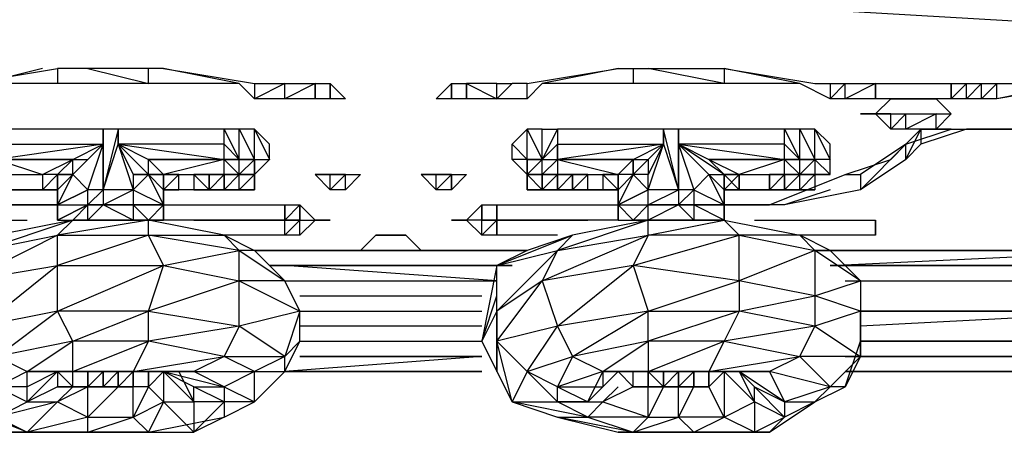
# Model space of a CAD drawing. Extents: x -2299 to 1964, y -2326 to 2991.
# Drawn here: x -339 to 115, y -728 to -538 of the extents above; entities that cross this region are included whole.
import ezdxf

# ---------------------------------------------------------------- set-up
doc = ezdxf.new("R2010")
doc.units = 0
doc.header["$MEASUREMENT"] = 0

msp = doc.modelspace()

# ---------------------------------------------------------------- linework, layer by layer
at = {"flags": 128}
for points in [[(181.78, -546.27), (132.82, -539.27), (13.91, -532.28), (-105, -525.28), (-111.99, -525.28)], [(-447.74, -567.25), (-440.74, -567.25), (-433.75, -567.25), (-426.75, -567.25), (-391.78, -567.25), (-384.79, -567.25), (-370.8, -567.25), (-363.8, -567.25), (-321.83, -560.26), (-321.83, -567.25), (-356.81, -567.25), (-370.8, -574.24), (-377.79, -574.24)], [(-328.83, -560.26), (-356.81, -567.25), (-370.8, -574.24), (-370.8, -567.25), (-377.79, -574.24), (-391.78, -567.25)], [(-272.87, -560.26), (-230.9, -567.25), (-230.9, -574.24), (-237.9, -567.25), (-279.86, -567.25), (-321.83, -567.25)], [(-202.92, -567.25), (-216.91, -574.24), (-216.91, -567.25), (-230.9, -574.24), (-237.9, -567.25), (-272.87, -560.26), (-321.83, -560.26)], [(-307.84, -560.26), (-279.86, -567.25), (-279.86, -560.26)], [(-56.03, -560.26), (-56.03, -567.25), (-98, -567.25), (-105, -574.24), (-118.99, -574.24), (-132.98, -574.24), (-139.97, -574.24), (-146.97, -574.24), (-139.97, -567.25), (-132.98, -567.25)], [(-105, -567.25), (-63.03, -560.26), (-98, -567.25), (-105, -574.24), (-105, -567.25), (-111.99, -567.25)], [(-63.03, -560.26), (-14.07, -560.26), (27.9, -567.25), (34.9, -567.25), (34.9, -574.24), (20.91, -567.25), (-14.07, -567.25), (-56.03, -567.25)], [(55.88, -567.25), (41.89, -574.24), (41.89, -567.25), (34.9, -574.24), (20.91, -567.25), (-14.07, -560.26), (-14.07, -567.25), (-49.04, -560.26)], [(34.9, -567.25), (48.89, -567.25), (55.88, -567.25), (90.85, -567.25), (97.85, -567.25), (104.84, -567.25), (111.84, -567.25), (153.81, -567.25), (188.78, -560.26)], [(-230.9, -567.25), (-223.91, -567.25), (-216.91, -567.25), (-202.92, -567.25), (-195.93, -567.25), (-188.93, -574.24), (-195.93, -574.24), (-202.92, -574.24), (-216.91, -574.24), (-230.9, -574.24)], [(-118.99, -567.25), (-111.99, -567.25), (-118.99, -574.24)], [(153.81, -567.25), (111.84, -574.24), (104.84, -574.24), (97.85, -574.24), (90.85, -574.24), (55.88, -574.24), (41.89, -574.24), (34.9, -574.24)], [(146.81, -567.25), (111.84, -574.24), (111.84, -567.25), (104.84, -574.24), (104.84, -567.25), (97.85, -574.24), (97.85, -567.25), (90.85, -574.24)], [(-188.93, -574.24), (-195.93, -574.24)], [(48.89, -581.24), (55.88, -581.24), (62.88, -574.24), (69.87, -574.24), (83.86, -574.24), (90.85, -581.24), (83.86, -588.23), (69.87, -588.23), (62.88, -588.23), (55.88, -581.24)], [(-293.85, -588.23), (-300.85, -588.23)], [(-230.9, -609.22), (-237.9, -609.22), (-244.89, -602.22), (-244.89, -595.23), (-244.89, -588.23), (-293.85, -588.23), (-300.85, -616.21), (-300.85, -588.23), (-300.85, -595.23)], [(-98, -588.23), (-91.01, -588.23), (-98, -602.22)], [(-35.05, -588.23), (-42.05, -588.23)], [(20.91, -616.21), (27.9, -609.22), (20.91, -609.22), (13.91, -609.22), (20.91, -609.22), (13.91, -602.22), (13.91, -595.23), (13.91, -588.23), (-35.05, -588.23), (-35.05, -616.21), (-42.05, -588.23), (-42.05, -595.23)], [(41.89, -609.22), (62.88, -602.22), (69.87, -595.23), (90.85, -588.23), (76.86, -588.23), (97.85, -588.23), (118.83, -588.23), (139.82, -588.23)], [(69.87, -602.22), (69.87, -595.23), (76.86, -588.23)], [(118.83, -588.23), (97.85, -588.23), (76.86, -595.23)], [(90.85, -588.23), (118.83, -588.23)], [(-363.8, -609.22), (-356.81, -609.22), (-356.81, -602.22), (-349.81, -595.23), (-300.85, -595.23), (-349.81, -602.22)], [(-349.81, -602.22), (-349.81, -595.23), (-356.81, -602.22), (-349.81, -602.22), (-356.81, -609.22), (-349.81, -609.22), (-328.83, -609.22), (-328.83, -616.21)], [(-307.84, -616.21), (-314.84, -609.22), (-300.85, -595.23), (-307.84, -602.22), (-314.84, -609.22)], [(-251.89, -616.21), (-272.87, -616.21), (-272.87, -623.21), (-272.87, -616.21), (-272.87, -623.21), (-279.86, -609.22), (-293.85, -595.23), (-286.86, -609.22), (-279.86, -609.22), (-293.85, -595.23), (-279.86, -602.22), (-272.87, -609.22)], [(-111.99, -602.22), (-105, -609.22), (-105, -602.22), (-111.99, -602.22), (-111.99, -595.23)], [(-105, -609.22), (-98, -609.22), (-98, -602.22), (-91.01, -595.23), (-42.05, -595.23), (-91.01, -602.22)], [(-91.01, -602.22), (-91.01, -595.23), (-98, -602.22), (-91.01, -602.22), (-98, -609.22), (-91.01, -609.22), (-63.03, -609.22), (-70.02, -609.22), (-70.02, -616.21), (-63.03, -616.21)], [(-42.05, -595.23), (-49.04, -609.22), (-56.03, -609.22), (-63.03, -616.21), (-63.03, -623.21), (-63.03, -616.21)], [(-7.07, -616.21), (-14.07, -616.21), (-14.07, -623.21), (-14.07, -616.21), (-14.07, -623.21), (-21.06, -609.22), (-14.07, -609.22), (-35.05, -595.23), (-21.06, -602.22), (-7.07, -609.22), (-14.07, -609.22)], [(48.89, -616.21), (69.87, -595.23), (48.89, -609.22)], [(-328.83, -609.22), (-314.84, -602.22), (-321.83, -609.22), (-314.84, -609.22), (-314.84, -602.22)], [(-307.84, -602.22), (-314.84, -609.22)], [(-279.86, -609.22), (-279.86, -602.22)], [(-63.03, -616.21), (-56.03, -609.22), (-56.03, -602.22)], [(-7.07, -609.22), (-14.07, -609.22), (-21.06, -602.22)], [(69.87, -602.22), (48.89, -616.21), (13.91, -623.21)], [(27.9, -609.22), (34.9, -609.22), (34.9, -602.22), (27.9, -602.22), (34.9, -609.22), (27.9, -609.22), (34.9, -609.22), (27.9, -602.22), (27.9, -609.22), (27.9, -616.21), (20.91, -616.21), (27.9, -616.21), (20.91, -616.21), (27.9, -609.22), (27.9, -616.21)], [(-377.79, -609.22), (-342.82, -623.21), (-321.83, -623.21)], [(-321.83, -616.21), (-328.83, -616.21), (-321.83, -616.21), (-321.83, -623.21), (-321.83, -616.21), (-314.84, -609.22)], [(-321.83, -609.22), (-328.83, -616.21), (-321.83, -616.21)], [(-328.83, -616.21), (-321.83, -616.21), (-321.83, -609.22), (-328.83, -609.22)], [(-272.87, -616.21), (-279.86, -609.22), (-272.87, -609.22)], [(-272.87, -616.21), (-272.87, -609.22)], [(-237.9, -616.21), (-237.9, -609.22), (-244.89, -609.22), (-251.89, -609.22), (-258.88, -609.22), (-251.89, -609.22), (-258.88, -609.22), (-258.88, -616.21)], [(-237.9, -609.22), (-244.89, -609.22)], [(-230.9, -616.21), (-230.9, -609.22), (-237.9, -616.21)], [(-195.93, -609.22), (-202.92, -609.22)], [(-181.94, -609.22), (-188.93, -616.21), (-195.93, -616.21), (-202.92, -609.22)], [(-195.93, -609.22), (-188.93, -609.22)], [(-132.98, -609.22), (-139.97, -616.21), (-146.97, -616.21), (-153.96, -609.22), (-146.97, -609.22)], [(-139.97, -609.22), (-132.98, -609.22)], [(-139.97, -609.22), (-132.98, -609.22), (-139.97, -616.21)], [(-98, -616.21), (-91.01, -609.22), (-91.01, -616.21), (-91.01, -609.22), (-91.01, -616.21), (-98, -616.21), (-91.01, -616.21), (-98, -616.21), (-98, -609.22), (-91.01, -609.22), (-84.01, -609.22), (-77.02, -609.22), (-84.01, -609.22), (-84.01, -616.21), (-84.01, -609.22), (-84.01, -616.21), (-91.01, -616.21), (-84.01, -616.21), (-91.01, -616.21), (-84.01, -616.21), (-91.01, -616.21), (-91.01, -609.22), (-84.01, -609.22), (-91.01, -609.22), (-98, -609.22), (-91.01, -609.22), (-84.01, -609.22), (-91.01, -609.22), (-84.01, -609.22), (-91.01, -616.21), (-84.01, -616.21)], [(-77.02, -616.21), (-77.02, -609.22)], [(-63.03, -616.21), (-70.02, -609.22)], [(-63.03, -609.22), (-70.02, -609.22), (-70.02, -616.21), (-63.03, -616.21)], [(-49.04, -616.21), (-49.04, -609.22)], [(-14.07, -609.22), (-7.07, -609.22), (-7.07, -616.21), (-14.07, -616.21), (-21.06, -609.22)], [(6.92, -616.21), (6.92, -609.22), (13.91, -609.22), (6.92, -616.21), (13.91, -616.21)], [(20.91, -616.21), (20.91, -609.22), (13.91, -609.22)], [(-321.83, -623.21), (-321.83, -630.2), (-314.84, -630.2), (-307.84, -623.21), (-300.85, -623.21), (-307.84, -630.2), (-307.84, -623.21), (-300.85, -623.21), (-307.84, -623.21), (-300.85, -616.21), (-300.85, -623.21), (-286.86, -616.21), (-286.86, -623.21)], [(-286.86, -616.21), (-272.87, -623.21)], [(-91.01, -616.21), (-98, -616.21)], [(-28.06, -630.2), (-35.05, -623.21), (-49.04, -630.2), (-56.03, -630.2), (-49.04, -623.21), (-35.05, -623.21), (-49.04, -630.2), (-49.04, -623.21), (-35.05, -623.21), (-49.04, -623.21), (-35.05, -616.21), (-35.05, -623.21), (-28.06, -616.21), (-28.06, -623.21), (-28.06, -630.2), (-14.07, -630.2), (-21.06, -630.2)], [(-28.06, -616.21), (-14.07, -623.21)], [(34.9, -616.21), (13.91, -623.21), (-14.07, -623.21)], [(-286.86, -630.2), (-300.85, -623.21), (-307.84, -630.2), (-314.84, -630.2)], [(-272.87, -630.2), (-279.86, -630.2), (-272.87, -623.21), (-286.86, -623.21)], [(-272.87, -623.21), (-216.91, -623.21), (-209.92, -623.21), (-209.92, -630.2), (-202.92, -630.2), (-209.92, -637.2), (-209.92, -630.2), (-216.91, -637.2), (-216.91, -630.2)], [(-209.92, -623.21), (-202.92, -630.2), (-209.92, -637.2), (-216.91, -637.2), (-244.89, -637.2)], [(-209.92, -630.2), (-209.92, -623.21), (-216.91, -630.2)], [(-125.98, -630.2), (-132.98, -630.2), (-125.98, -623.21), (-118.99, -623.21), (-63.03, -623.21)], [(-63.03, -630.2), (-56.03, -630.2), (-63.03, -623.21)], [(-14.07, -630.2), (-14.07, -623.21), (-14.07, -630.2), (-28.06, -623.21), (-14.07, -623.21), (-14.07, -630.2), (-21.06, -630.2), (-28.06, -630.2), (-35.05, -630.2), (-42.05, -630.2), (-35.05, -630.2)], [(-349.81, -637.2), (-391.78, -637.2), (-391.78, -630.2), (-335.82, -630.2)], [(-209.92, -672.17), (-237.9, -679.16), (-279.86, -686.16), (-314.84, -686.16), (-279.86, -672.17), (-321.83, -672.17), (-272.87, -651.19), (-279.86, -637.2), (-279.86, -630.2), (-314.84, -630.2), (-349.81, -637.2), (-356.81, -644.19), (-377.79, -658.18), (-384.79, -672.17), (-377.79, -693.15), (-377.79, -707.14), (-370.8, -714.14)], [(-265.88, -700.15), (-258.88, -714.14), (-258.88, -707.14), (-244.89, -707.14), (-244.89, -714.14), (-244.89, -721.13), (-230.9, -714.14), (-244.89, -714.14), (-258.88, -707.14), (-272.87, -700.15), (-286.86, -700.15), (-258.88, -700.15), (-272.87, -700.15), (-272.87, -714.14), (-258.88, -714.14), (-272.87, -700.15), (-244.89, -707.14), (-258.88, -700.15), (-230.9, -700.15), (-244.89, -693.15), (-216.91, -693.15), (-230.9, -700.15), (-244.89, -707.14), (-230.9, -714.14), (-230.9, -700.15), (-216.91, -700.15), (-216.91, -693.15), (-209.92, -686.16), (-209.92, -672.17), (-216.91, -658.18), (-237.9, -658.18), (-209.92, -672.17), (-216.91, -693.15), (-237.9, -679.16), (-237.9, -658.18), (-237.9, -644.19), (-279.86, -637.2), (-244.89, -637.2), (-279.86, -630.2), (-321.83, -637.2), (-279.86, -637.2), (-321.83, -651.19), (-272.87, -651.19), (-237.9, -658.18), (-279.86, -672.17), (-237.9, -679.16), (-244.89, -693.15), (-279.86, -686.16), (-286.86, -700.15), (-244.89, -693.15), (-258.88, -700.15)], [(-314.84, -630.2), (-307.84, -630.2), (-293.85, -630.2), (-286.86, -630.2), (-279.86, -630.2), (-286.86, -630.2), (-293.85, -630.2), (-300.85, -630.2)], [(-279.86, -630.2), (-286.86, -630.2), (-293.85, -630.2)], [(-216.91, -630.2), (-272.87, -630.2)], [(-258.88, -630.2), (-216.91, -630.2)], [(-216.91, -637.2), (-216.91, -630.2)], [(-91.01, -637.2), (-118.99, -637.2), (-125.98, -637.2), (-132.98, -630.2), (-139.97, -630.2)], [(-118.99, -630.2), (-125.98, -637.2), (-125.98, -630.2), (-132.98, -630.2), (-139.97, -630.2), (-132.98, -630.2)], [(34.9, -644.19), (48.89, -658.18), (27.9, -644.19), (34.9, -644.19), (20.91, -637.2), (27.9, -644.19), (-7.07, -658.18), (-7.07, -637.2), (-14.07, -630.2), (-49.04, -630.2), (-84.01, -637.2), (-91.01, -644.19), (-118.99, -672.17), (-118.99, -651.19), (-125.98, -686.16), (-118.99, -665.18), (-118.99, -651.19), (-84.01, -637.2), (-105, -644.19), (-118.99, -651.19), (-91.01, -644.19), (-98, -658.18), (-91.01, -679.16)], [(-63.03, -630.2), (-118.99, -630.2), (-77.02, -630.2)], [(48.89, -672.17), (27.9, -679.16), (-14.07, -686.16), (-49.04, -686.16), (-49.04, -672.17), (-7.07, -658.18), (-7.07, -672.17), (-14.07, -686.16), (20.91, -693.15), (27.9, -679.16), (-7.07, -672.17), (27.9, -665.18), (-7.07, -658.18), (-56.03, -651.19), (-7.07, -637.2), (-49.04, -637.2), (-14.07, -630.2), (20.91, -637.2), (-7.07, -637.2), (27.9, -644.19), (27.9, -665.18), (27.9, -679.16), (48.89, -693.15), (48.89, -672.17), (27.9, -665.18), (48.89, -658.18), (48.89, -672.17), (48.89, -686.16), (48.89, -693.15), (41.89, -707.14), (34.9, -707.14), (48.89, -693.15), (20.91, -693.15), (34.9, -707.14), (6.92, -700.15), (13.91, -714.14), (-7.07, -700.15), (-0.08, -714.14), (-0.08, -728.13), (6.92, -728.13), (-28.06, -728.13), (-0.08, -728.13), (13.91, -721.13), (-0.08, -714.14), (-0.08, -707.14), (-7.07, -700.15), (6.92, -700.15), (-21.06, -700.15), (-28.06, -700.15), (-42.05, -700.15), (-21.06, -700.15), (-49.04, -700.15), (-14.07, -686.16), (-21.06, -700.15), (20.91, -693.15), (6.92, -700.15), (-28.06, -700.15), (-7.07, -700.15)], [(-56.03, -630.2), (-49.04, -630.2), (-35.05, -630.2), (-28.06, -630.2), (-21.06, -630.2), (-28.06, -630.2), (-35.05, -630.2), (-42.05, -630.2)], [(-0.08, -630.2), (55.88, -630.2), (55.88, -637.2), (13.91, -637.2)], [(55.88, -637.2), (55.88, -630.2)], [(-321.83, -707.14), (-335.82, -714.14), (-321.83, -700.15), (-307.84, -700.15), (-314.84, -700.15), (-314.84, -686.16), (-321.83, -672.17), (-321.83, -651.19), (-321.83, -637.2), (-363.8, -658.18), (-321.83, -651.19), (-356.81, -679.16)], [(-286.86, -700.15), (-307.84, -700.15), (-286.86, -700.15), (-314.84, -700.15), (-279.86, -686.16), (-279.86, -672.17), (-272.87, -651.19), (-237.9, -644.19), (-244.89, -637.2), (-230.9, -644.19), (-237.9, -644.19), (-216.91, -658.18), (-230.9, -644.19)], [(-174.94, -637.2), (-181.94, -644.19), (-188.93, -644.19), (-195.93, -644.19)], [(-195.93, -644.19), (-188.93, -644.19), (-181.94, -644.19), (-174.94, -637.2)], [(-139.97, -644.19), (-146.97, -644.19), (-153.96, -644.19), (-160.96, -637.2)], [(-91.01, -679.16), (-56.03, -651.19), (-98, -658.18), (-49.04, -637.2), (-56.03, -651.19), (-49.04, -672.17), (-7.07, -672.17), (-49.04, -686.16), (-49.04, -700.15), (-42.05, -700.15), (-63.03, -700.15)], [(-105, -644.19), (-230.9, -644.19)], [(-230.9, -644.19), (-174.94, -644.19)], [(-111.99, -644.19), (-223.91, -644.19)], [(-174.94, -644.19), (-202.92, -644.19)], [(-195.93, -644.19), (-139.97, -644.19)], [(-181.94, -644.19), (-153.96, -644.19)], [(-105, -644.19), (-160.96, -644.19), (-111.99, -644.19)], [(-153.96, -644.19), (-146.97, -644.19)], [(216.76, -644.19), (27.9, -644.19), (216.76, -644.19), (27.9, -644.19), (90.85, -644.19), (83.86, -644.19), (90.85, -644.19)], [(181.78, -651.19), (34.9, -651.19), (181.78, -644.19), (34.9, -644.19)], [(41.89, -658.18), (181.78, -658.18), (181.78, -651.19), (181.78, -644.19), (181.78, -651.19), (181.78, -658.18), (181.78, -672.17)], [(-216.91, -658.18), (-118.99, -658.18), (-216.91, -651.19)], [(48.89, -658.18), (181.78, -658.18), (181.78, -672.17), (48.89, -672.17), (181.78, -672.17), (181.78, -686.16), (48.89, -686.16), (181.78, -686.16), (181.78, -693.15), (41.89, -693.15), (181.78, -693.15), (181.78, -700.15), (41.89, -700.15), (181.78, -700.15), (41.89, -700.15), (181.78, -700.15), (181.78, -693.15), (181.78, -686.16), (181.78, -672.17), (48.89, -679.16)], [(-209.92, -665.18), (-125.98, -665.18)], [(-209.92, -672.17), (-125.98, -672.17)], [(-125.98, -679.16), (-209.92, -679.16)], [(-230.9, -714.14), (-216.91, -700.15), (-209.92, -686.16)], [(-209.92, -686.16), (-125.98, -686.16)], [(27.9, -714.14), (41.89, -707.14), (48.89, -686.16)], [(-125.98, -693.15), (-216.91, -700.15)], [(-77.02, -721.13), (-91.01, -714.14), (-91.01, -707.14), (-105, -700.15), (-84.01, -693.15), (-91.01, -707.14), (-77.02, -714.14), (-70.02, -714.14), (-49.04, -721.13), (-49.04, -707.14)], [(-321.83, -700.15), (-314.84, -700.15), (-335.82, -700.15), (-321.83, -700.15), (-335.82, -707.14), (-335.82, -700.15), (-349.81, -707.14)], [(-321.83, -700.15), (-321.83, -707.14)], [(-314.84, -700.15), (-307.84, -700.15)], [(-293.85, -700.15), (-300.85, -700.15), (-307.84, -700.15), (-300.85, -700.15), (-307.84, -700.15)], [(-293.85, -700.15), (-286.86, -700.15), (-279.86, -700.15), (-279.86, -707.14), (-286.86, -707.14)], [(-286.86, -700.15), (-293.85, -700.15), (-286.86, -700.15), (-293.85, -707.14), (-286.86, -707.14)], [(-70.02, -700.15), (-91.01, -707.14), (-70.02, -707.14), (-77.02, -714.14), (-91.01, -714.14), (-70.02, -714.14), (-77.02, -721.13)], [(-63.03, -700.15), (-56.03, -707.14)], [(-56.03, -700.15), (-49.04, -700.15)], [(-42.05, -700.15), (-49.04, -700.15), (-42.05, -700.15), (-49.04, -700.15), (-49.04, -707.14)], [(-49.04, -700.15), (-42.05, -707.14)], [(-21.06, -700.15), (-21.06, -707.14)], [(-321.83, -714.14), (-314.84, -707.14)], [(-321.83, -707.14), (-314.84, -707.14), (-307.84, -707.14)], [(-293.85, -707.14), (-307.84, -721.13), (-286.86, -721.13), (-286.86, -707.14)], [(-300.85, -707.14), (-307.84, -707.14)], [(-279.86, -707.14), (-286.86, -707.14)], [(-56.03, -707.14), (-70.02, -714.14), (-63.03, -707.14)], [(-42.05, -707.14), (-49.04, -721.13), (-35.05, -721.13), (-35.05, -707.14)], [(-42.05, -707.14), (-49.04, -707.14)], [(-35.05, -707.14), (-42.05, -707.14), (-35.05, -707.14), (-42.05, -707.14)], [(-42.05, -707.14), (-35.05, -707.14)], [(-28.06, -728.13), (-14.07, -721.13), (-35.05, -721.13), (-28.06, -707.14)], [(-0.08, -728.13), (-14.07, -721.13), (-21.06, -707.14)], [(-349.81, -721.13), (-335.82, -714.14), (-321.83, -714.14)], [(-279.86, -728.13), (-244.89, -721.13), (-258.88, -728.13)]]:
    msp.add_lwpolyline(points, dxfattribs=at)
for points in [[(-202.92, -574.24), (-202.92, -567.25)], [(-195.93, -574.24), (-195.93, -567.25)], [(-139.97, -574.24), (-139.97, -567.25)], [(-132.98, -574.24), (-132.98, -567.25)], [(-118.99, -574.24), (-118.99, -567.25), (-132.98, -567.25)], [(55.88, -574.24), (55.88, -567.25)], [(90.85, -574.24), (90.85, -567.25)], [(62.88, -588.23), (62.88, -581.24), (55.88, -581.24), (48.89, -581.24), (55.88, -581.24), (62.88, -581.24), (69.87, -581.24), (83.86, -581.24), (90.85, -581.24), (83.86, -588.23), (83.86, -581.24), (69.87, -588.23), (69.87, -581.24)], [(-349.81, -602.22), (-314.84, -602.22), (-300.85, -595.23), (-300.85, -588.23), (-349.81, -588.23), (-349.81, -595.23), (-349.81, -602.22), (-328.83, -609.22), (-314.84, -602.22)], [(-293.85, -588.23), (-293.85, -595.23)], [(-244.89, -588.23), (-237.9, -602.22), (-237.9, -588.23), (-230.9, -602.22), (-230.9, -588.23), (-237.9, -588.23)], [(-230.9, -588.23), (-223.91, -602.22), (-223.91, -595.23)], [(-105, -588.23), (-111.99, -595.23), (-105, -602.22)], [(-105, -588.23), (-98, -602.22), (-98, -588.23)], [(-91.01, -602.22), (-56.03, -602.22), (-42.05, -595.23), (-42.05, -588.23), (-91.01, -588.23), (-91.01, -595.23), (-91.01, -602.22), (-63.03, -609.22), (-56.03, -602.22)], [(-35.05, -588.23), (-35.05, -595.23)], [(13.91, -588.23), (20.91, -602.22), (20.91, -588.23), (27.9, -602.22), (27.9, -588.23), (20.91, -588.23)], [(27.9, -588.23), (34.9, -602.22), (34.9, -595.23)], [(69.87, -602.22), (76.86, -588.23), (76.86, -595.23)], [(-300.85, -595.23), (-300.85, -616.21), (-307.84, -616.21)], [(-293.85, -595.23), (-286.86, -616.21), (-300.85, -616.21)], [(-244.89, -602.22), (-244.89, -595.23), (-293.85, -595.23)], [(-244.89, -595.23), (-237.9, -602.22), (-244.89, -595.23)], [(-42.05, -595.23), (-49.04, -602.22), (-49.04, -609.22), (-56.03, -609.22), (-56.03, -602.22), (-49.04, -602.22), (-56.03, -609.22), (-49.04, -602.22)], [(-42.05, -595.23), (-35.05, -616.21), (-49.04, -616.21)], [(-35.05, -595.23), (-21.06, -609.22), (-35.05, -595.23)], [(-35.05, -595.23), (-28.06, -616.21), (-35.05, -616.21)], [(13.91, -602.22), (13.91, -595.23), (-35.05, -595.23)], [(13.91, -595.23), (20.91, -602.22), (13.91, -595.23)], [(-314.84, -602.22), (-307.84, -602.22), (-314.84, -609.22)], [(-279.86, -602.22), (-244.89, -602.22)], [(-244.89, -602.22), (-272.87, -609.22), (-244.89, -609.22)], [(-230.9, -609.22), (-237.9, -609.22), (-237.9, -602.22), (-244.89, -602.22), (-237.9, -602.22), (-230.9, -602.22), (-237.9, -609.22), (-230.9, -609.22), (-237.9, -609.22)], [(-230.9, -609.22), (-230.9, -602.22), (-230.9, -609.22), (-230.9, -616.21), (-237.9, -616.21), (-230.9, -616.21), (-237.9, -616.21)], [(-230.9, -602.22), (-237.9, -602.22), (-230.9, -602.22)], [(-223.91, -602.22), (-230.9, -609.22), (-230.9, -602.22)], [(-105, -616.21), (-98, -616.21), (-105, -609.22), (-105, -602.22), (-105, -609.22)], [(-98, -602.22), (-105, -609.22), (-105, -602.22), (-98, -602.22), (-105, -602.22)], [(-91.01, -602.22), (-91.01, -609.22), (-98, -609.22)], [(-63.03, -609.22), (-56.03, -602.22), (-56.03, -609.22)], [(-21.06, -602.22), (13.91, -602.22)], [(13.91, -602.22), (-7.07, -609.22), (13.91, -609.22)], [(27.9, -609.22), (20.91, -609.22), (20.91, -602.22), (13.91, -602.22), (20.91, -602.22), (27.9, -602.22), (20.91, -609.22), (27.9, -609.22), (20.91, -609.22)], [(27.9, -602.22), (20.91, -602.22), (27.9, -602.22)], [(-321.83, -609.22), (-328.83, -609.22), (-328.83, -616.21), (-321.83, -609.22)], [(-328.83, -609.22), (-328.83, -616.21), (-321.83, -616.21), (-314.84, -609.22), (-321.83, -609.22)], [(-307.84, -616.21), (-314.84, -609.22), (-321.83, -623.21)], [(-321.83, -609.22), (-321.83, -616.21)], [(-286.86, -616.21), (-279.86, -609.22), (-286.86, -609.22)], [(-272.87, -609.22), (-279.86, -609.22), (-272.87, -609.22)], [(-272.87, -609.22), (-272.87, -616.21), (-279.86, -609.22)], [(-265.88, -609.22), (-272.87, -616.21), (-265.88, -616.21)], [(-272.87, -609.22), (-265.88, -609.22), (-272.87, -609.22)], [(-265.88, -616.21), (-265.88, -609.22), (-272.87, -616.21), (-265.88, -616.21)], [(-272.87, -609.22), (-265.88, -609.22), (-272.87, -609.22)], [(-272.87, -609.22), (-272.87, -616.21)], [(-251.89, -616.21), (-244.89, -609.22), (-244.89, -616.21), (-244.89, -609.22), (-244.89, -616.21), (-237.9, -616.21), (-244.89, -616.21), (-237.9, -616.21), (-237.9, -609.22), (-244.89, -616.21), (-251.89, -616.21), (-244.89, -616.21), (-251.89, -616.21), (-244.89, -616.21), (-251.89, -616.21), (-251.89, -609.22), (-244.89, -609.22), (-251.89, -609.22), (-258.88, -609.22), (-258.88, -616.21), (-251.89, -616.21), (-258.88, -609.22)], [(-251.89, -609.22), (-258.88, -609.22), (-251.89, -609.22), (-258.88, -609.22), (-251.89, -609.22)], [(-244.89, -609.22), (-251.89, -609.22), (-244.89, -609.22), (-251.89, -609.22), (-244.89, -609.22), (-251.89, -609.22), (-244.89, -609.22)], [(-251.89, -616.21), (-251.89, -609.22)], [(-251.89, -609.22), (-251.89, -616.21)], [(-244.89, -609.22), (-237.9, -609.22), (-244.89, -609.22)], [(-244.89, -609.22), (-237.9, -609.22), (-244.89, -609.22), (-237.9, -609.22), (-244.89, -609.22), (-237.9, -609.22)], [(-202.92, -609.22), (-195.93, -609.22), (-188.93, -609.22), (-181.94, -609.22), (-188.93, -616.21), (-188.93, -609.22), (-195.93, -616.21), (-195.93, -609.22)], [(-195.93, -609.22), (-188.93, -609.22)], [(-153.96, -609.22), (-146.97, -609.22), (-139.97, -609.22), (-139.97, -616.21), (-139.97, -609.22), (-146.97, -616.21), (-146.97, -609.22)], [(-146.97, -609.22), (-139.97, -609.22), (-146.97, -609.22)], [(-146.97, -609.22), (-139.97, -609.22), (-146.97, -609.22)], [(-139.97, -609.22), (-146.97, -609.22)], [(-98, -609.22), (-105, -609.22)], [(-98, -609.22), (-105, -609.22), (-98, -609.22)], [(-105, -609.22), (-105, -616.21), (-105, -609.22)], [(-98, -609.22), (-98, -616.21), (-98, -609.22)], [(-84.01, -609.22), (-77.02, -609.22), (-84.01, -616.21), (-77.02, -616.21), (-77.02, -609.22)], [(-49.04, -616.21), (-56.03, -609.22), (-63.03, -623.21)], [(-63.03, -609.22), (-63.03, -616.21)], [(-63.03, -609.22), (-63.03, -616.21)], [(-28.06, -616.21), (-21.06, -609.22)], [(-14.07, -609.22), (-14.07, -616.21), (-21.06, -609.22)], [(48.89, -609.22), (48.89, -616.21), (13.91, -623.21), (-14.07, -623.21), (6.92, -623.21), (41.89, -609.22)], [(-7.07, -616.21), (-7.07, -609.22), (-14.07, -616.21), (-7.07, -616.21)], [(-7.07, -609.22), (-7.07, -616.21), (-14.07, -609.22)], [(-14.07, -609.22), (-7.07, -609.22), (-14.07, -609.22)], [(-14.07, -609.22), (-14.07, -616.21)], [(6.92, -616.21), (6.92, -609.22), (6.92, -616.21), (13.91, -616.21)], [(13.91, -609.22), (6.92, -609.22), (13.91, -609.22), (20.91, -609.22)], [(6.92, -609.22), (13.91, -609.22)], [(13.91, -609.22), (6.92, -616.21), (13.91, -616.21)], [(6.92, -616.21), (6.92, -609.22)], [(6.92, -616.21), (6.92, -609.22), (6.92, -616.21)], [(13.91, -609.22), (20.91, -609.22)], [(20.91, -616.21), (20.91, -609.22), (13.91, -616.21)], [(13.91, -609.22), (13.91, -616.21), (20.91, -609.22)], [(13.91, -609.22), (13.91, -616.21)], [(-328.83, -616.21), (-342.82, -616.21)], [(-307.84, -616.21), (-321.83, -623.21), (-307.84, -623.21)], [(-244.89, -616.21), (-237.9, -616.21), (-244.89, -616.21)], [(-98, -616.21), (-105, -616.21)], [(-91.01, -616.21), (-98, -616.21)], [(-84.01, -616.21), (-91.01, -616.21), (-84.01, -616.21)], [(-63.03, -616.21), (-84.01, -616.21)], [(-49.04, -616.21), (-63.03, -623.21), (-49.04, -623.21)], [(-7.07, -616.21), (-14.07, -616.21)], [(6.92, -616.21), (-7.07, -616.21)], [(6.92, -616.21), (13.91, -616.21), (6.92, -616.21)], [(13.91, -616.21), (6.92, -616.21), (13.91, -616.21)], [(20.91, -616.21), (13.91, -616.21)], [(13.91, -616.21), (20.91, -616.21), (13.91, -616.21), (20.91, -616.21), (13.91, -616.21)], [(-349.81, -623.21), (-321.83, -623.21)], [(-321.83, -630.2), (-307.84, -623.21), (-321.83, -630.2)], [(-321.83, -623.21), (-321.83, -630.2), (-321.83, -623.21)], [(-321.83, -630.2), (-321.83, -623.21), (-321.83, -630.2)], [(-300.85, -623.21), (-286.86, -623.21), (-300.85, -623.21)], [(-300.85, -623.21), (-286.86, -623.21), (-300.85, -623.21)], [(-286.86, -623.21), (-272.87, -623.21), (-286.86, -623.21)], [(-286.86, -623.21), (-286.86, -630.2), (-279.86, -630.2)], [(-272.87, -623.21), (-272.87, -630.2)], [(-216.91, -623.21), (-216.91, -630.2)], [(-125.98, -630.2), (-125.98, -623.21)], [(-118.99, -623.21), (-118.99, -630.2)], [(-63.03, -623.21), (-63.03, -630.2), (-63.03, -623.21)], [(-63.03, -630.2), (-63.03, -623.21), (-63.03, -630.2)], [(-56.03, -630.2), (-49.04, -623.21), (-56.03, -630.2)], [(-35.05, -623.21), (-28.06, -623.21), (-35.05, -623.21)], [(-35.05, -623.21), (-28.06, -623.21), (-35.05, -623.21)], [(-28.06, -623.21), (-14.07, -623.21), (-28.06, -623.21)], [(-356.81, -644.19), (-321.83, -637.2), (-314.84, -630.2)], [(-300.85, -630.2), (-307.84, -630.2)], [(-286.86, -630.2), (-293.85, -630.2), (-286.86, -630.2)], [(-272.87, -630.2), (-279.86, -630.2), (-272.87, -630.2)], [(-216.91, -630.2), (-209.92, -630.2)], [(-195.93, -630.2), (-202.92, -630.2)], [(-118.99, -630.2), (-125.98, -630.2)], [(-118.99, -637.2), (-118.99, -630.2)], [(-91.01, -644.19), (-49.04, -637.2), (-49.04, -630.2)], [(-28.06, -630.2), (-35.05, -630.2), (-28.06, -630.2)], [(55.88, -637.2), (55.88, -630.2)], [(-167.95, -637.2), (-160.96, -637.2), (-167.95, -637.2), (-174.94, -637.2)], [(-195.93, -644.19), (-230.9, -644.19)], [(-105, -644.19), (-230.9, -644.19)], [(-105, -644.19), (-230.9, -644.19)], [(-223.91, -644.19), (-174.94, -644.19)], [(-111.99, -644.19), (-223.91, -644.19)], [(-181.94, -644.19), (-153.96, -644.19), (-181.94, -644.19), (-153.96, -644.19)], [(-167.95, -644.19), (-174.94, -644.19), (-167.95, -644.19)], [(-167.95, -644.19), (-160.96, -644.19)], [(-105, -644.19), (-139.97, -644.19)], [(216.76, -644.19), (27.9, -644.19)], [(181.78, -644.19), (34.9, -644.19), (181.78, -644.19)], [(-223.91, -651.19), (-111.99, -651.19)], [(-111.99, -651.19), (-223.91, -651.19)], [(34.9, -651.19), (181.78, -651.19)], [(-118.99, -686.16), (-98, -658.18), (-118.99, -672.17), (-118.99, -686.16)], [(-356.81, -679.16), (-349.81, -693.15), (-321.83, -672.17)], [(-118.99, -700.15), (-118.99, -672.17), (-125.98, -686.16), (-118.99, -700.15)], [(-91.01, -679.16), (-84.01, -693.15), (-49.04, -672.17)], [(-105, -700.15), (-91.01, -679.16), (-118.99, -686.16), (-105, -700.15), (-111.99, -714.14), (-91.01, -714.14)], [(-349.81, -693.15), (-335.82, -700.15), (-314.84, -686.16)], [(-111.99, -714.14), (-118.99, -686.16), (-118.99, -700.15)], [(-70.02, -700.15), (-49.04, -686.16), (-84.01, -693.15), (-70.02, -700.15), (-70.02, -707.14), (-63.03, -700.15), (-77.02, -714.14)], [(-125.98, -693.15), (-209.92, -693.15)], [(-314.84, -700.15), (-321.83, -700.15), (-314.84, -707.14)], [(-307.84, -700.15), (-307.84, -707.14)], [(-307.84, -707.14), (-300.85, -707.14), (-300.85, -700.15)], [(-307.84, -700.15), (-307.84, -707.14), (-307.84, -700.15)], [(-300.85, -700.15), (-293.85, -700.15)], [(-293.85, -707.14), (-300.85, -707.14), (-293.85, -707.14), (-293.85, -700.15), (-300.85, -707.14)], [(-300.85, -700.15), (-300.85, -707.14)], [(-293.85, -700.15), (-286.86, -700.15)], [(-293.85, -700.15), (-293.85, -707.14), (-293.85, -700.15)], [(-286.86, -707.14), (-286.86, -700.15)], [(-279.86, -707.14), (-279.86, -700.15), (-272.87, -700.15)], [(-125.98, -700.15), (-216.91, -700.15)], [(-125.98, -700.15), (-216.91, -700.15)], [(-70.02, -700.15), (-49.04, -700.15), (-63.03, -700.15)], [(-56.03, -707.14), (-56.03, -700.15), (-63.03, -700.15)], [(-49.04, -700.15), (-42.05, -700.15)], [(-49.04, -707.14), (-49.04, -700.15), (-49.04, -707.14)], [(-49.04, -700.15), (-42.05, -700.15), (-49.04, -700.15), (-42.05, -700.15), (-49.04, -700.15)], [(-49.04, -700.15), (-42.05, -707.14), (-49.04, -707.14)], [(-42.05, -700.15), (-35.05, -700.15)], [(-35.05, -700.15), (-42.05, -700.15), (-35.05, -700.15), (-42.05, -700.15), (-35.05, -700.15), (-42.05, -700.15), (-35.05, -700.15)], [(-35.05, -707.14), (-42.05, -707.14), (-35.05, -707.14), (-35.05, -700.15), (-42.05, -707.14)], [(-42.05, -700.15), (-42.05, -707.14)], [(-42.05, -700.15), (-42.05, -707.14)], [(-35.05, -700.15), (-28.06, -700.15), (-35.05, -700.15), (-28.06, -700.15)], [(-35.05, -700.15), (-28.06, -700.15), (-35.05, -700.15)], [(-35.05, -707.14), (-35.05, -700.15), (-35.05, -707.14), (-28.06, -707.14), (-28.06, -700.15), (-35.05, -700.15), (-28.06, -700.15), (-28.06, -707.14), (-28.06, -700.15)], [(-28.06, -700.15), (-21.06, -700.15)], [(-21.06, -707.14), (-21.06, -700.15), (-14.07, -700.15)], [(-14.07, -700.15), (-14.07, -721.13), (-0.08, -714.14)], [(-335.82, -714.14), (-335.82, -707.14), (-349.81, -707.14)], [(-321.83, -714.14), (-307.84, -721.13), (-307.84, -707.14)], [(-307.84, -707.14), (-321.83, -707.14)], [(-300.85, -707.14), (-307.84, -707.14)], [(-300.85, -707.14), (-307.84, -707.14)], [(-293.85, -707.14), (-300.85, -707.14)], [(-293.85, -707.14), (-300.85, -707.14)], [(-300.85, -707.14), (-293.85, -707.14), (-300.85, -707.14), (-293.85, -707.14)], [(-293.85, -707.14), (-300.85, -707.14), (-293.85, -707.14)], [(-293.85, -707.14), (-300.85, -707.14)], [(-293.85, -707.14), (-286.86, -707.14)], [(-272.87, -714.14), (-279.86, -707.14), (-286.86, -721.13), (-272.87, -714.14), (-279.86, -728.13), (-258.88, -728.13)], [(-49.04, -707.14), (-56.03, -707.14)], [(-42.05, -707.14), (-49.04, -707.14)], [(-42.05, -707.14), (-35.05, -707.14), (-42.05, -707.14)], [(-42.05, -707.14), (-35.05, -707.14), (-42.05, -707.14)], [(-35.05, -707.14), (-42.05, -707.14), (-35.05, -707.14)], [(-35.05, -707.14), (-42.05, -707.14)], [(-21.06, -707.14), (-28.06, -707.14), (-35.05, -707.14), (-28.06, -707.14)], [(-28.06, -707.14), (-35.05, -707.14)], [(-0.08, -707.14), (13.91, -714.14), (13.91, -721.13)], [(13.91, -714.14), (27.9, -714.14), (34.9, -707.14)], [(-349.81, -728.13), (-335.82, -728.13), (-370.8, -714.14)], [(-349.81, -721.13), (-335.82, -728.13), (-321.83, -714.14)], [(-258.88, -714.14), (-258.88, -728.13), (-244.89, -714.14)], [(-91.01, -721.13), (-77.02, -721.13), (-111.99, -714.14)], [(13.91, -721.13), (6.92, -728.13), (27.9, -714.14)], [(-335.82, -728.13), (-307.84, -728.13), (-307.84, -721.13)], [(-307.84, -728.13), (-286.86, -721.13), (-279.86, -728.13)], [(-63.03, -728.13), (-56.03, -728.13), (-91.01, -721.13)], [(-77.02, -721.13), (-56.03, -728.13), (-49.04, -721.13)], [(-56.03, -728.13), (-35.05, -721.13), (-28.06, -728.13)], [(-314.84, -728.13), (-307.84, -728.13), (-349.81, -728.13)], [(-279.86, -728.13), (-314.84, -728.13)], [(-28.06, -728.13), (-63.03, -728.13)]]:
    msp.add_lwpolyline(points, close=True, dxfattribs=at)

doc.saveas('drawing.dxf')
